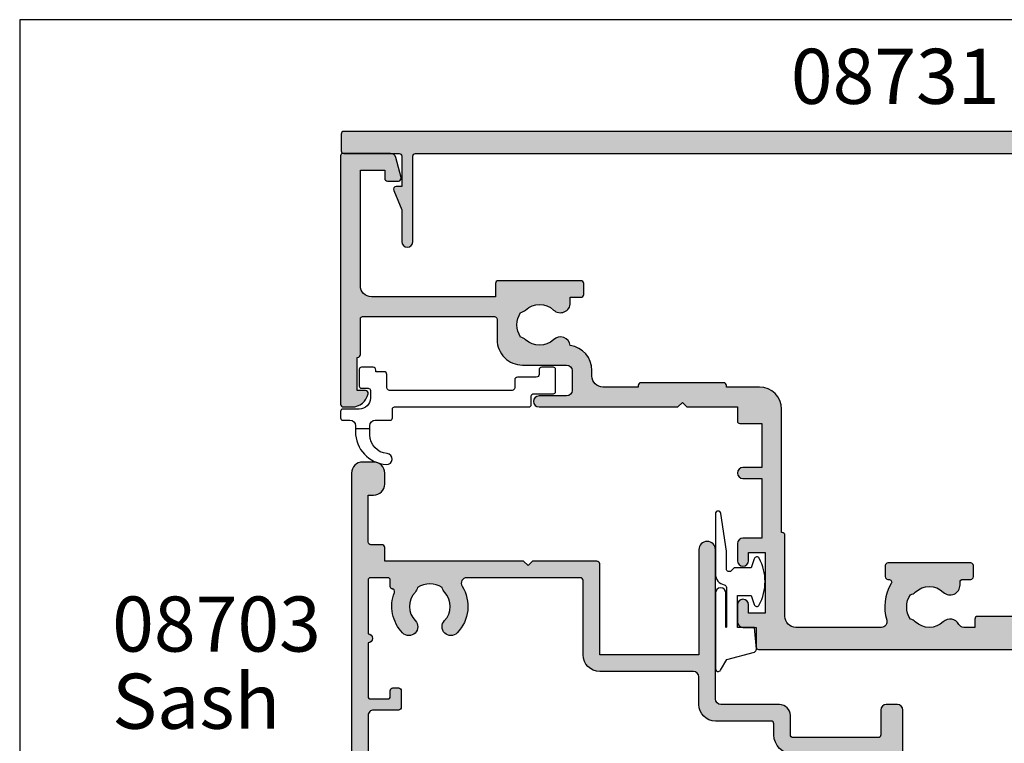
# Model space of a CAD drawing. Units: millimetres. Extents: x 0 to 354, y 0 to 482.
# Drawn here: x 0 to 89, y 416 to 482 of the extents above; entities that cross this region are included whole.
import ezdxf
from ezdxf.enums import TextEntityAlignment as Align

# ---------------------------------------------------------------- set-up
doc = ezdxf.new("R2010")
doc.units = ezdxf.units.MM
doc.header["$LTSCALE"] = 0.25
doc.layers.get('0').update_dxf_attribs({"plot": 0})
for name, color, linetype in [('08700$0$APL Hatch', 253, 'Continuous'), ('08700$0$APL Joinery', 2, 'Continuous'), ('08703$0$APL Hatch', 253, 'Continuous'), ('08703$0$APL Joinery', 2, 'Continuous'), ('08731$0$APL Hatch', 253, 'Continuous'), ('08731$0$APL Joinery', 2, 'Continuous'), ('APL Joinery', 2, 'Continuous'), ('APL Notes', 7, 'Continuous')]:
    doc.layers.add(name, color=color, linetype=linetype)
doc.styles.add('Arial-Bold', font='arialbd_1.ttf')
doc.styles.add('Arial-Regular', font='arial_1.ttf')

# ---------------------------------------------------------------- blocks, each defined once
blk = doc.blocks.new('a4 specifiers manual')
for p, q in [((353.9999991921495, 482.0000001108869), (-8.078504834e-07, 482.0000001108869)), ((-8.078504834e-07, 482.0000001108869), (-8.078504834e-07, 1.108869583e-07))]:
    blk.add_line(p, q)
blk = doc.blocks.new('08700')
at = {"layer": '08700$0$APL Hatch'}
h = blk.add_hatch(color=256, dxfattribs=at)
edge = h.paths.add_edge_path()
edge.add_arc((95.88745860881762, 17.35000000000023), 0.8999999999997703, 100.7387642399479, 133.3417582272252, ccw=False)
edge.add_arc((93.99999999999999, 19.35000000000004), 2.050000000000026, 327.0249334069668, 392.9750665930326)
edge.add_arc((95.88745860881777, 21.35000000000026), 0.9000000000002257, 226.6582417727798, 259.2612357600502, ccw=False)
edge.add_arc((93.99999999999999, 19.34999999999991), 1.850000000000092, 46.65824177278188, 133.3417582272217)
edge.add_arc((92.11254139118189, 21.35000000000025), 0.9000000000004327, 207.6640044961809, 313.34175822722773, ccw=False)
edge.add_arc((90.87258171441758, 20.69999999999973), 0.500000000000315, 27.66400449622748, 89.99999999998533)
edge.add_line((90.87258171441773, 21.20000000000004), (81, 21.20000000000004))
edge.add_line((81, 21.20000000000004), (81, 20.95000000000005))
edge.add_arc((80.75000000000001, 20.95000000000005), 0.25, -90, 0, ccw=False)
edge.add_line((80.75000000000001, 20.70000000000005), (76.25, 20.70000000000005))
edge.add_arc((76.25, 20.95000000000005), 0.25, 180, 270, ccw=False)
edge.add_line((76, 20.95000000000005), (76, 21.20000000000004))
edge.add_line((76, 21.20000000000004), (69.34999999999945, 21.20000000000004))
edge.add_arc((69.34999999999945, 20.20000000000004), 1, 90, 180)
edge.add_line((68.34999999999945, 20.20000000000004), (68.34999999999945, 0.25))
edge.add_arc((68.09999999999945, 0.25), 0.25, -90, 0, ccw=False)
edge.add_line((68.09999999999945, 0), (67.09999999999945, 0))
edge.add_arc((67.09999999999945, 0.25), 0.25, 180, 270, ccw=False)
edge.add_line((66.84999999999945, 0.25), (66.84999999999945, 41.20000000000003))
edge.add_line((66.84999999999945, 41.20000000000003), (66.14999999999964, 41.20000000000004))
edge.add_arc((66.14999999999964, 41.45000000000004), 0.25, 180, 270, ccw=False)
edge.add_line((65.89999999999964, 41.45000000000004), (65.89999999999964, 42))
edge.add_line((65.89999999999964, 42), (57.77593640974192, 42))
edge.add_arc((57.77593640974192, 42.25), 0.25, 180, 270, ccw=False)
edge.add_line((57.52593640974192, 42.25), (57.52593640974192, 43))
edge.add_line((57.52593640974192, 43), (56.52741828558146, 43.00000000000011))
edge.add_arc((56.5274182855814, 42.49999999999963), 0.5000000000004832, 89.99999999999265, 152.335995503751)
edge.add_arc((55.28745860881733, 43.15000000000018), 0.9000000000000703, 226.6582417727759, 332.33599550382314, ccw=False)
edge.add_arc((53.3999999999996, 41.14999999999999), 1.850000000000096, 46.65824177278142, 133.3417582272214)
edge.add_arc((51.5125413911819, 43.15000000000003), 0.8999999999999522, 280.7387642399526, 313.341758227223, ccw=False)
edge.add_arc((53.39999999999958, 41.14999999999999), 2.050000000000003, 147.0249334069637, 212.9750665930296)
edge.add_arc((51.51254139118186, 39.14999999999981), 0.9000000000002534, 46.65824177278091, 79.2612357600579, ccw=False)
edge.add_arc((53.39999999999966, 41.15000000000018), 1.850000000000092, 226.6582417727815, 313.3417582272215)
edge.add_arc((55.28745860881719, 39.15000000000016), 0.8999999999998198, -4.490630090003833e-12, 133.3417582272154, ccw=False)
edge.add_line((56.18745860881699, 39.15000000000009), (56.18745860881699, 38.90000000000009))
edge.add_arc((56.437458608817, 38.90000000000009), 0.25, 180, 270)
edge.add_line((56.437458608817, 38.65000000000009), (57.14999999999964, 38.65000000000009))
edge.add_arc((57.14999999999964, 38.40000000000009), 0.25, 0, 90, ccw=False)
edge.add_line((57.39999999999963, 38.40000000000009), (57.39999999999963, 37.40000000000009))
edge.add_arc((57.14999999999964, 37.40000000000009), 0.25, -90, 0, ccw=False)
edge.add_line((57.14999999999964, 37.15000000000009), (49.64999999999964, 37.15000000000009))
edge.add_arc((49.64999999999964, 37.40000000000009), 0.25, 180, 270, ccw=False)
edge.add_line((49.39999999999963, 37.40000000000009), (49.39999999999963, 38.40000000000009))
edge.add_arc((49.64999999999964, 38.40000000000009), 0.25, 90, 180, ccw=False)
edge.add_line((49.64999999999964, 38.65000000000009), (49.73564466788457, 38.65000000000009))
edge.add_arc((49.73564466788483, 38.89999999999995), 0.2499999999998579, 269.9999999999397, 391.550899554035)
edge.add_arc((53.39999999999967, 41.14999999999988), 4.049999999999924, 162.7402973585282, 211.5508995539689, ccw=False)
edge.add_arc((49.0548878035197, 42.5), 0.4999999999999976, 342.7402973585205, 450)
edge.add_line((49.0548878035197, 43), (41.30000015912104, 42.99999978242988))
edge.add_arc((41.30000018717691, 41.99999978242987), 1, 90.00000160748307, 179.999998540893)
edge.add_line((40.30000018717691, 41.9999998078961), (40.30000000000018, 34.64999999999986))
edge.add_arc((40.05000000000018, 34.64999999999986), 0.25, -90, 0, ccw=False)
edge.add_line((40.05000000000018, 34.39999999999986), (40, 34.39999999999987))
edge.add_line((40, 34.39999999999987), (40, 23.1999997824297))
edge.add_arc((38, 23.1999997824297), 2, -90, 0, ccw=False)
edge.add_line((38, 21.1999997824297), (35, 21.19999999999982))
edge.add_line((35, 21.19999999999982), (35, 21.04999999999973))
edge.add_arc((34.75, 21.04999999999973), 0.25, -90, 0, ccw=False)
edge.add_line((34.75, 20.79999999999973), (27.25, 20.79999999999973))
edge.add_arc((27.25, 21.04999999999973), 0.25, 180, 270, ccw=False)
edge.add_line((27, 21.04999999999973), (27, 21.19999999999982))
edge.add_line((27, 21.19999999999982), (23.80000000000018, 21.20000000000004))
edge.add_arc((23.80000000000018, 20.20000000000004), 1, 90, 180)
edge.add_line((22.80000000000018, 20.20000000000004), (22.8, 19.69999999999982))
edge.add_arc((20.4999999999998, 19.70000000000011), 2.300000000000199, 278.2123246814559, 359.9999999999927, ccw=False)
edge.add_arc((19.93745860881787, 17.54999999999991), 0.9000000000000492, 226.6582417727756, 351.9254887885667, ccw=False)
edge.add_arc((18.05000000000014, 15.54999999999974), 1.850000000000099, 46.6582417727815, 133.3417582272214)
edge.add_arc((16.16254139118245, 17.54999999999978), 0.899999999999942, 280.7387642399526, 313.34175822722295, ccw=False)
edge.add_arc((18.05000000000012, 15.54999999999974), 2.050000000000002, 147.0249334069636, 212.9750665930298)
edge.add_arc((16.16254139118242, 13.54999999999958), 0.9000000000002382, 46.65824177278108, 79.26123576005813, ccw=False)
edge.add_arc((18.05000000000021, 15.54999999999995), 1.850000000000095, 226.6582417727817, 313.3417582272216)
edge.add_arc((19.93745860881773, 13.54999999999992), 0.8999999999998113, -5.002220859751105e-12, 133.3417582272153, ccw=False)
edge.add_line((20.83745860881754, 13.54999999999984), (20.83745860881754, 13.04999999999984))
edge.add_line((20.83745860881754, 13.04999999999984), (21.80000000000018, 13.04999999999984))
edge.add_arc((21.80000000000018, 12.79999999999984), 0.25, 0, 90, ccw=False)
edge.add_line((22.05000000000018, 12.79999999999984), (22.05000000000018, 11.79999999999984))
edge.add_arc((21.80000000000018, 11.79999999999984), 0.25, -90, 0, ccw=False)
edge.add_line((21.80000000000018, 11.54999999999984), (14.30000000000018, 11.54999999999984))
edge.add_arc((14.30000000000018, 11.79999999999984), 0.25, 180, 270, ccw=False)
edge.add_line((14.05000000000018, 11.79999999999984), (14.05000000000018, 13))
edge.add_line((14.05000000000018, 13), (2.800000000000181, 13))
edge.add_arc((2.800000000000181, 12), 1, 90, 180)
edge.add_line((1.800000000000181, 12), (1.800000000000181, 1.5))
edge.add_line((1.800000000000181, 1.5), (4, 1.5))
edge.add_line((4, 1.5), (4, 2.25))
edge.add_arc((4.25, 2.25), 0.25, 90, 180, ccw=False)
edge.add_line((4.25, 2.5), (5.25, 2.5))
edge.add_arc((5.249999999999784, 2.250000000000182), 0.249999999999817, -15.000000000049113, 89.9999999999506, ccw=False)
edge.add_line((5.491481456571818, 2.185295238724393), (5.005232781287288, 0.3705904774487294))
edge.add_arc((4.522269868142757, 0.4999999999999997), 0.4999999999999997, 270, 344.99999999999886, ccw=False)
edge.add_line((4.522269868142757, 0), (0.1999999999998181, 4.55e-14))
edge.add_arc((0.199999999999909, 0.1999999999999545), 0.199999999999909, 179.999999999974, 269.99999999997397, ccw=False)
edge.add_line((0, 0.2000000000000455), (0, 22.75))
edge.add_arc((0.25, 22.75), 0.25, 90, 180, ccw=False)
edge.add_line((0.25, 23), (1.025255128608477, 23))
edge.add_arc((1.025255128608433, 21.50000000000003), 1.499999999999971, 11.536959032814707, 89.9999999999983, ccw=False)
edge.add_arc((2.25, 21.75), 0.2499999999999997, -90, 11.536959032816526, ccw=False)
edge.add_line((2.25, 21.5), (1.5, 21.5))
edge.add_line((1.5, 21.5), (1.5, 18.5))
edge.add_line((1.5, 18.5), (1.550000000000168, 18.5))
edge.add_arc((1.550000000000168, 18.25), 0.25, -3.183231456205249e-12, 89.99999999999989, ccw=False)
edge.add_line((1.800000000000168, 18.24999999999998), (1.8, 15.00000000000003))
edge.add_arc((2.000000000000022, 14.99999999999998), 0.2000000000000226, 179.9999999999852, 269.9999999999935)
edge.add_line((2, 14.79999999999995), (13.95000000000073, 14.79999999999995))
edge.add_arc((13.95000000000073, 15.04999999999995), 0.25, 270, 360)
edge.add_line((14.20000000000072, 15.04999999999995), (14.2, 16.89999999999986))
edge.add_arc((16.49999999999998, 16.89999999999984), 2.299999999999979, 89.99999999999949, 179.9999999999995, ccw=False)
edge.add_line((16.5, 19.19999999999982), (20.5, 19.19999999999982))
edge.add_arc((20.5, 19.69999999999982), 0.5, 270, 360)
edge.add_line((21, 19.69999999999982), (21, 21.49999999999977))
edge.add_arc((20.5, 21.49999999999977), 0.5, 0, 90)
edge.add_line((20.5, 21.99999999999977), (18, 21.99999999999977))
edge.add_arc((18, 22.49999999999989), 0.5000000000001137, 90, 270, ccw=False)
edge.add_line((18, 23), (30.60000000000036, 23))
edge.add_line((30.60000000000036, 23), (31, 22.59999999999991))
edge.add_line((31, 22.59999999999991), (31.39999999999964, 23))
edge.add_line((31.39999999999964, 23), (36, 23))
edge.add_line((36, 23), (35.99999999999982, 24.29999999999993))
edge.add_arc((36.19999999999984, 24.29999999999998), 0.2000000000000242, 90.00000000000608, 180.0000000000143, ccw=False)
edge.add_line((36.19999999999982, 24.5), (38.19999999999982, 24.5))
edge.add_line((38.19999999999982, 24.5), (38.19999999999982, 28.5))
edge.add_line((38.19999999999982, 28.5), (36.49999999999909, 28.5))
edge.add_arc((36.49999999999909, 29), 0.5, 90, 270, ccw=False)
edge.add_line((36.49999999999909, 29.5), (38.19999999999982, 29.5))
edge.add_line((38.19999999999982, 29.5), (38.19999999999982, 34.89999999999986))
edge.add_line((38.19999999999982, 34.89999999999986), (36.5, 34.89999999999986))
edge.add_arc((36.5, 35.39999999999987), 0.5, 180, 270, ccw=False)
edge.add_line((36, 35.39999999999987), (36, 36.94999999999982))
edge.add_arc((36.5, 36.94999999999982), 0.5, 0, 180, ccw=False)
edge.add_line((37, 36.94999999999982), (37, 36.19999999999982))
edge.add_line((37, 36.19999999999982), (38.5, 36.19999999999982))
edge.add_line((38.5, 36.19999999999982), (38.5, 41.69999999999982))
edge.add_line((38.5, 41.69999999999982), (37, 41.69999999999982))
edge.add_line((37, 41.69999999999982), (37, 40.94999999999981))
edge.add_arc((36.5, 40.94999999999981), 0.5, -180, 0, ccw=False)
edge.add_line((36, 40.94999999999981), (36, 42.5))
edge.add_arc((36.5, 42.5), 0.5, 90, 180, ccw=False)
edge.add_line((36.5, 43), (37.69999999999982, 43))
edge.add_line((37.69999999999982, 43), (37.69999999999964, 44.79999999999992))
edge.add_arc((37.89999999999966, 44.79999999999997), 0.2000000000000242, 90.00000000000608, 180.0000000000143, ccw=False)
edge.add_line((37.89999999999964, 45), (67.44999999999982, 45))
edge.add_arc((67.44999999999982, 44.75), 0.25, 0, 90, ccw=False)
edge.add_line((67.6999999999998, 44.75), (67.6999999999998, 43))
edge.add_line((67.6999999999998, 43), (68.40000018717637, 43))
edge.add_arc((68.40000018717637, 42.75), 0.25, 0, 90, ccw=False)
edge.add_line((68.65000018717637, 42.75), (68.65000018717637, 42.61602518621444))
edge.add_line((68.65000018717637, 42.61602518621444), (69.36650653812242, 41.37499978242986))
edge.add_arc((69.15000018717629, 41.24999978242988), 0.2500000000000098, -89.99999999999682, 29.999999999993122, ccw=False)
edge.add_line((69.1500001871763, 40.99999978242987), (68.65000018717637, 40.99999978242988))
edge.add_line((68.65000018717637, 40.99999978242988), (68.65000018717637, 31.61602518621436))
edge.add_line((68.65000018717637, 31.61602518621436), (69.36650641250823, 30.37499999999999))
edge.add_arc((69.15000006156212, 30.24999999999999), 0.2499999999999924, -90.00000000000318, 29.99999999999909, ccw=False)
edge.add_line((69.15000006156211, 30), (68.64999999999964, 30))
edge.add_line((68.64999999999964, 30), (68.64999999999964, 24))
edge.add_arc((69.64999999999964, 24), 1, 180, 270)
edge.add_line((69.64999999999964, 23), (77.5, 23))
edge.add_line((77.5, 23), (78, 22.5))
edge.add_line((78, 22.5), (78.5, 23))
edge.add_line((78.5, 23), (93.49999999999999, 23))
edge.add_line((93.49999999999999, 23), (94, 22.5))
edge.add_line((94, 22.5), (94.50000000000001, 23))
edge.add_line((94.50000000000001, 23), (103, 23))
edge.add_arc((103, 24), 1, 270, 360)
edge.add_line((104, 24), (104, 30))
edge.add_line((104, 30), (100.25, 30))
edge.add_arc((100.25, 30.25), 0.25, 180, 270, ccw=False)
edge.add_line((100, 30.25), (100, 31.75))
edge.add_arc((100.25, 31.75), 0.25, 90, 180, ccw=False)
edge.add_line((100.25, 32), (100.75, 32))
edge.add_arc((100.75, 31.75), 0.25, 0, 90, ccw=False)
edge.add_line((101, 31.75), (101, 31))
edge.add_line((101, 31), (103, 31))
edge.add_line((103, 31), (103, 31.75))
edge.add_arc((103.25, 31.75), 0.25, 90, 180, ccw=False)
edge.add_line((103.25, 32), (104, 32))
edge.add_line((104, 32), (104, 36.10000000000002))
edge.add_line((104, 36.10000000000002), (103, 36.1))
edge.add_arc((103, 36.50000000000004), 0.4000000000000413, 90, 270, ccw=False)
edge.add_line((103, 36.90000000000008), (104, 36.90000000000009))
edge.add_line((104, 36.90000000000009), (104, 41))
edge.add_line((104, 41), (103.25, 41))
edge.add_arc((103.25, 41.25), 0.25, 180, 270, ccw=False)
edge.add_line((103, 41.25), (103, 42))
edge.add_line((103, 42), (101, 42))
edge.add_line((101, 42), (101, 41.25))
edge.add_arc((100.75, 41.25), 0.25, -90, 0, ccw=False)
edge.add_line((100.75, 41), (100.25, 41))
edge.add_arc((100.25, 41.25), 0.25, 180, 270, ccw=False)
edge.add_line((100, 41.25), (100, 42.75))
edge.add_arc((100.25, 42.75), 0.25, 90, 180, ccw=False)
edge.add_line((100.25, 43), (101.6999999999998, 43))
edge.add_line((101.6999999999998, 43), (101.6999999999998, 44.75))
edge.add_arc((101.9499999999998, 44.75), 0.25, 90, 180, ccw=False)
edge.add_line((101.9499999999998, 45), (105, 45))
edge.add_arc((105, 44), 1, 0, 90, ccw=False)
edge.add_line((106, 44), (106.0000000000002, 0.1999999999998181))
edge.add_arc((105.8000000000002, 0.1999999999999104), 0.1999999999999176, 269.99999999997556, 359.9999999999735, ccw=False)
edge.add_line((105.8000000000002, -7.2e-15), (101.4777301318572, 0))
edge.add_arc((101.4777301318573, 0.5000000000000381), 0.5000000000000381, 194.9999999999978, 269.99999999999676, ccw=False)
edge.add_line((100.9947672187127, 0.3705904774487862), (100.5085185434277, 2.185295238724371))
edge.add_arc((100.75, 2.249999999999997), 0.2500000000000052, 90, 194.9999999999987, ccw=False)
edge.add_line((100.75, 2.500000000000003), (101.75, 2.5))
edge.add_arc((101.75, 2.25), 0.25, 0, 90, ccw=False)
edge.add_line((102, 2.25), (102, 1.5))
edge.add_line((102, 1.5), (104, 1.5))
edge.add_line((104, 1.5), (104, 20.70000000000005))
edge.add_arc((103.5, 20.70000000000005), 0.5, 0, 90)
edge.add_line((103.5, 21.20000000000004), (98.34511219647993, 21.20000000000004))
edge.add_arc((98.34511219648004, 20.70000000000007), 0.4999999999999787, 90.00000000001303, 197.2597026414913)
edge.add_arc((93.99999999999987, 19.3500000000005), 4.049999999999977, -31.55089955397858, 17.259702641462127, ccw=False)
edge.add_arc((97.66435533211481, 17.10000000000014), 0.2500000000001103, 148.4491004460525, 270.0000000001629)
edge.add_line((97.66435533211552, 16.85000000000003), (97.75, 16.85000000000002))
edge.add_arc((97.75, 16.60000000000002), 0.25, 0, 90, ccw=False)
edge.add_line((98, 16.60000000000002), (98, 15.60000000000002))
edge.add_arc((97.75, 15.60000000000002), 0.25, -90, 0, ccw=False)
edge.add_line((97.75, 15.35000000000002), (90.25, 15.35000000000002))
edge.add_arc((90.25, 15.60000000000002), 0.25, 180, 270, ccw=False)
edge.add_line((90, 15.60000000000002), (90, 16.60000000000002))
edge.add_arc((90.25, 16.60000000000002), 0.25, 90, 180, ccw=False)
edge.add_line((90.25, 16.85000000000002), (90.96254139118263, 16.85000000000002))
edge.add_arc((90.96254139118263, 17.10000000000002), 0.25, 270, 360)
edge.add_line((91.21254139118263, 17.10000000000002), (91.21254139118228, 17.35000000000002))
edge.add_arc((92.1125413911823, 17.34999999999996), 0.9000000000000341, 46.658241772775796, 179.999999999996, ccw=False)
edge.add_arc((94.00000000000001, 19.35000000000013), 1.850000000000094, 226.6582417727819, 313.3417582272217)
at = {"layer": '08700$0$APL Joinery', "linetype": 'Continuous'}
blk.add_lwpolyline([(65.89999999999964, 42), (57.77593640974192, 42, -0.4142135623730951), (57.52593640974192, 42.25), (57.52593640974192, 43), (56.52741828558146, 43.00000000000011, 0.2789039971400466), (56.08457554387988, 42.73214285714317, -0.4968272475439317), (54.66974488229511, 42.49545454545469, 0.3973597071194888), (52.13025511770402, 42.49545454545462, -0.1432248589116676), (51.68023962680216, 42.26576173925254, 0.2959768337492666), (51.68023962680202, 40.03423826074764, -0.1432248589116971), (52.13025511770416, 39.80454545454549, 0.3973597071194886), (54.66974488229524, 39.80454545454556, -0.6577630104416947), (56.18745860881699, 39.15000000000009), (56.18745860881699, 38.90000000000009, 0.4142135623730951), (56.437458608817, 38.65000000000009), (57.14999999999964, 38.65000000000009, -0.4142135623730951), (57.39999999999963, 38.40000000000009), (57.39999999999963, 37.40000000000009, -0.4142135623730951), (57.14999999999964, 37.15000000000009), (49.64999999999964, 37.15000000000009, -0.4142135623730951), (49.39999999999963, 37.40000000000009), (49.39999999999963, 38.40000000000009, -0.4142135623730951), (49.64999999999964, 38.65000000000009), (49.73564466788457, 38.65000000000009, 0.5864085658433594), (49.94868858254243, 39.03081395348849, -0.2162560767305986), (49.53237266027573, 42.35164835164828, 0.5054633634252786), (49.0548878035197, 43), (41.30000015912104, 42.99999978242988, 0.414213546696837), (40.30000018717691, 41.9999998078961), (40.30000000000018, 34.64999999999986, -0.4142135623730951), (40.05000000000018, 34.39999999999986), (40, 34.39999999999987), (40, 23.1999997824297, -0.4142135623730951), (38, 21.1999997824297), (35, 21.19999999999982), (35, 21.04999999999973, -0.4142135623730951), (34.75, 20.79999999999973), (27.25, 20.79999999999973, -0.4142135623730951), (27, 21.04999999999973), (27, 21.19999999999982), (23.80000000000018, 21.20000000000004, 0.4142135623730951), (22.80000000000018, 20.20000000000004), (22.8, 19.69999999999982, -0.372829096638037), (20.82853622619905, 17.42358528644819, -0.6084114927575714), (19.31974488229566, 16.89545454545444, 0.3973597071194885), (16.78025511770457, 16.89545454545438, -0.1432248589116676), (16.3302396268027, 16.66576173925229, 0.2959768337492679), (16.33023962680257, 14.43423826074739, -0.1432248589116974), (16.7802551177047, 14.20454545454524, 0.3973597071194885), (19.31974488229579, 14.20454545454531, -0.6577630104416969), (20.83745860881754, 13.54999999999984), (20.83745860881754, 13.04999999999984), (21.80000000000018, 13.04999999999984, -0.4142135623730951), (22.05000000000018, 12.79999999999984), (22.05000000000018, 11.79999999999984, -0.4142135623730951), (21.80000000000018, 11.54999999999984), (14.30000000000018, 11.54999999999984, -0.4142135623730951), (14.05000000000018, 11.79999999999984), (14.05000000000018, 13), (2.800000000000181, 13, 0.4142135623730951), (1.800000000000181, 12), (1.800000000000181, 1.5), (4, 1.5), (4, 2.25, -0.4142135623730951), (4.25, 2.5), (5.25, 2.5, -0.4931454260313024), (5.491481456571818, 2.185295238724393), (5.005232781287288, 0.3705904774487295, -0.3394542588633702), (4.522269868142757, 0), (0.1999999999998181, 4.55e-14, -0.4142135623730951), (0, 0.2000000000000455), (0, 22.75, -0.4142135623730951), (0.25, 23), (1.025255128608477, 23, -0.3563939586925959), (2.494948974278317, 21.80000000000001, -0.4744978678080856), (2.25, 21.5), (1.5, 21.5), (1.5, 18.5), (1.550000000000168, 18.5, -0.4142135623731115), (1.800000000000168, 18.24999999999998), (1.8, 15.00000000000003, 0.4142135623731372), (2, 14.79999999999995), (13.95000000000073, 14.79999999999995, 0.4142135623730951), (14.20000000000072, 15.04999999999995), (14.2, 16.89999999999986, -0.4142135623730951), (16.5, 19.19999999999982), (20.5, 19.19999999999982, 0.4142135623730951), (21, 19.69999999999982), (21, 21.49999999999977, 0.4142135623730951), (20.5, 21.99999999999977), (18, 21.99999999999977, -0.9999999999999998), (18, 23), (30.60000000000036, 23), (31, 22.59999999999991), (31.39999999999964, 23), (36, 23), (35.99999999999982, 24.29999999999993, -0.4142135623731368), (36.19999999999982, 24.5), (38.19999999999982, 24.5), (38.19999999999982, 28.5), (36.49999999999909, 28.5, -0.9999999999999998), (36.49999999999909, 29.5), (38.19999999999982, 29.5), (38.19999999999982, 34.89999999999986), (36.5, 34.89999999999986, -0.4142135623730951), (36, 35.39999999999987), (36, 36.94999999999982, -0.9999999999999998), (37, 36.94999999999982), (37, 36.19999999999982), (38.5, 36.19999999999982), (38.5, 41.69999999999982), (37, 41.69999999999982), (37, 40.94999999999981, -0.9999999999999998), (36, 40.94999999999981), (36, 42.5, -0.4142135623730951), (36.5, 43), (37.69999999999982, 43), (37.69999999999964, 44.79999999999992, -0.4142135623731368), (37.89999999999964, 45), (67.44999999999982, 45, -0.4142135623730951)], format="xyb", dxfattribs=at)
blk = doc.blocks.new('08731')
at = {"layer": '08731$0$APL Hatch'}
h = blk.add_hatch(color=256, dxfattribs=at)
edge = h.paths.add_edge_path()
edge.add_line((99.24999999999956, 0), (6.75, 0))
edge.add_arc((6.75, 0.25), 0.25, 180, 270, ccw=False)
edge.add_line((6.5, 0.25), (6.5, 7.995547844686203))
edge.add_arc((6, 7.995547844686202), 0.5, 2.036e-13, 180.0000000000002)
edge.add_line((5.5, 7.9955478446862), (5.5, 5.121468480641341))
edge.add_line((5.5, 5.121468480641341), (4.7688194655878, 3.345160708848928))
edge.add_arc((5.000000000000567, 3.250000000000004), 0.2500000000000047, 157.6264929578209, 270.0000000000002)
edge.add_line((5.000000000000568, 3), (5.5, 3))
edge.add_line((5.5, 3), (5.5, 0.25))
edge.add_arc((5.25, 0.25), 0.25, -90, 0, ccw=False)
edge.add_line((5.25, 0), (0.25, 0))
edge.add_arc((0.25, -0.25), 0.25, 90, 180)
edge.add_line((0, -0.25), (0, -1.75))
edge.add_arc((0.25, -1.75), 0.25, 180, 270)
edge.add_line((0.25, -2), (105.7500000000004, -2))
edge.add_arc((105.7500000000004, -1.75), 0.25, 270, 360)
edge.add_line((106.0000000000004, -1.75), (105.9999999999995, -0.25))
edge.add_arc((105.7499999999995, -0.25), 0.25, 0, 90)
edge.add_line((105.7499999999995, 0), (100.7499999999995, 0))
edge.add_arc((100.7499999999995, 0.25), 0.25, 180, 270, ccw=False)
edge.add_line((100.4999999999995, 0.25), (100.4999999999995, 3))
edge.add_line((100.4999999999995, 3), (100.999999999999, 3))
edge.add_arc((100.999999999999, 3.250000000000007), 0.2500000000000071, 270, 382.3735070421779)
edge.add_line((101.2311805344117, 3.345160708848927), (100.4999999999995, 5.12146848064132))
edge.add_line((100.4999999999995, 5.12146848064132), (100.4999999999995, 7.9955478446862))
edge.add_arc((99.99999999999955, 7.995547844686202), 0.5, 359.9999999999998, 539.9999999999997)
edge.add_line((99.49999999999955, 7.995547844686203), (99.49999999999956, 0.25))
edge.add_arc((99.24999999999956, 0.25), 0.25, -90, 1.1368683772161603e-13, ccw=False)
at = {"layer": '08731$0$APL Joinery'}
blk.add_lwpolyline([(0.25, -2), (105.7500000000004, -2, 0.4142135623730951), (106.0000000000004, -1.75), (105.9999999999995, -0.25, 0.4142135623730951), (105.7499999999995, 0), (100.7499999999995, 0, -0.4142135623730951), (100.4999999999995, 0.25), (100.4999999999995, 3), (100.999999999999, 3, 0.5338017280246231), (101.2311805344117, 3.345160708848927), (100.4999999999995, 5.12146848064132), (100.4999999999995, 7.9955478446862, 0.9999999999999998), (99.49999999999955, 7.995547844686203), (99.49999999999956, 0.2500000000000004, -0.4142135623730956), (99.24999999999956, 0), (6.75, 0, -0.4142135623730951)], format="xyb", dxfattribs=at)
blk = doc.blocks.new('08703')
at = {"layer": '08703$0$APL Hatch'}
h = blk.add_hatch(color=256, dxfattribs=at)
edge = h.paths.add_edge_path(flags=16)
edge.add_arc((38.25026352335364, 19.96273145822427), 0.7999999999991328, 0.8057962770859464, 180.8057962770857)
edge.add_arc((40.90000145536871, 19.99999929471431), 3.449999999998407, 180.8057962770237, 210.4196217153333)
edge.add_arc((37.4937571893183, 17.99999929471684), 0.5000000000004725, -89.99999999995111, 30.419621715357607, ccw=False)
edge.add_line((37.49375718931873, 17.49999929471637), (37.050001455369, 17.49999929471637))
edge.add_arc((37.050001455369, 15.74999929471637), 1.75, 90, 180)
edge.add_line((35.300001455369, 15.74999929471637), (35.300001455369, 14.74999929471637))
edge.add_arc((35.050001455369, 14.74999929471637), 0.25, -90, 0, ccw=False)
edge.add_line((35.050001455369, 14.49999929471637), (30.00000145536933, 14.49999929471571))
edge.add_arc((30.00000145536933, 12.9999992947157), 1.5, 90, 180)
edge.add_line((28.50000145536933, 12.9999992947157), (28.50000145536933, 10.4999992947157))
edge.add_arc((28.00000145536933, 10.4999992947157), 0.5, -90, 0, ccw=False)
edge.add_line((28.00000145536933, 9.999999294715707), (19.50000145536933, 9.999999294715707))
edge.add_arc((19.50000145536933, 8.499999294715707), 1.5, 90, 180)
edge.add_line((18.00000145536933, 8.499999294715707), (18.00000145536933, 1.749999294715706))
edge.add_arc((17.75000145536933, 1.749999294715706), 0.25, -90, 0, ccw=False)
edge.add_line((17.75000145536933, 1.499999294715706), (7.445520847033094, 1.499999294715706))
edge.add_arc((7.445520847033674, 1.999999294715692), 0.4999999999999858, 147.883293095478, 269.99999999993355, ccw=False)
edge.add_arc((4.100001455369536, 4.099999294715432), 3.449999999999975, 327.8832930955486, 404.1942037229318)
edge.add_arc((6.000001455369561, 5.947294614906733), 0.7999999999998283, 44.19420372293454, 224.1942037229345)
edge.add_arc((4.100001455369417, 4.099999294715474), 1.850000000000375, -43.34175822722102, 44.19420372292609, ccw=False)
edge.add_arc((6.100001455369735, 2.212540685897571), 0.9000000000000042, 136.6582417727788, 169.2612357600298)
edge.add_arc((4.100001455369539, 4.09999929471543), 2.049999999999998, 237.0249334069515, 302.9750665930413, ccw=False)
edge.add_arc((2.100001455369165, 2.212540685897502), 0.9000000000000028, 10.73876423998378, 43.34175822722317)
edge.add_arc((4.100001455369416, 4.099999294715473), 1.850000000000375, 135.8057962770721, 223.3417582272231, ccw=False)
edge.add_arc((2.200001455369365, 5.947294614906793), 0.7999999999998023, 315.805796277062, 495.8057962770619)
edge.add_arc((4.100001455369632, 4.09999929471628), 3.449999999999572, 135.8057962770795, 201.3992664953631)
edge.add_arc((0.6550776536005287, 2.749999294715706), 0.25, -90, 21.399266495358688, ccw=False)
edge.add_line((0.6550776536005288, 2.499999294715706), (0.7000014553705114, 2.499999294715704))
edge.add_arc((0.7000014553703751, 2.299999294715567), 0.2000000000001365, 89.99999999996095, 179.9999999999609)
edge.add_line((0.5000014553702385, 2.299999294715703), (0.5000014553699657, 1.699999294715709))
edge.add_arc((0.3000014553699641, 1.699999294715708), 0.2000000000000015, -89.99999999999949, 3.979039320256561e-13, ccw=False)
edge.add_line((0.3000014553699657, 1.499999294715706), (-1.299998544629488, 1.499999294715709))
edge.add_arc((-1.299998544629625, 1.699999294715845), 0.2000000000001363, 180.0000000000391, 270.0000000000391, ccw=False)
edge.add_line((-1.499998544629761, 1.699999294715709), (-1.499998544629761, 6.599999294715706))
edge.add_arc((-1.499998544629761, 6.999999294715709), 0.4000000000000031, 270, 450)
edge.add_line((-1.499998544629761, 7.399999294715712), (-1.499998544629488, 12.2999992947157))
edge.add_arc((-1.299998544629487, 12.2999992947157), 0.2000000000000008, 90.00000000000023, 180.0000000000005, ccw=False)
edge.add_line((-1.299998544629488, 12.4999992947157), (0.3000014553699657, 12.4999992947157))
edge.add_arc((0.3000014553701025, 12.29999929471557), 0.2000000000001361, 3.922195901395753e-11, 90.00000000003922, ccw=False)
edge.add_line((0.5000014553702385, 12.2999992947157), (0.5000014553702385, 11.7499992947157))
edge.add_arc((0.7500014553702385, 11.7499992947157), 0.25, 180, 270)
edge.add_line((0.7500014553702385, 11.49999929471571), (1.250001455370238, 11.49999929471571))
edge.add_arc((1.250001455370238, 11.7499992947157), 0.25, 270, 360)
edge.add_line((1.500001455370238, 11.7499992947157), (1.500001455370238, 13.24999929471571))
edge.add_arc((1.250001455370238, 13.24999929471571), 0.25, 0, 90)
edge.add_line((1.250001455370238, 13.4999992947157), (-0.9999985446297615, 13.4999992947157))
edge.add_arc((-0.9999985446297615, 13.99999929471571), 0.5, 180, 270, ccw=False)
edge.add_line((-1.499998544629761, 13.99999929471571), (-1.499998544629761, 17.9999992947157))
edge.add_arc((-0.4999985446297615, 17.9999992947157), 1, 90, 180, ccw=False)
edge.add_line((-0.4999985446297615, 18.99999929471571), (12.45000145537005, 18.99999929471571))
edge.add_arc((12.45000145537005, 19.24999929471571), 0.25, 270, 360)
edge.add_line((12.70000145537005, 19.24999929471571), (12.70000145537006, 19.69999929471541))
edge.add_line((12.70000145537006, 19.69999929471541), (18.00000145536933, 19.69999929471541))
edge.add_arc((18.00000145536933, 21.19999929471541), 1.5, 270, 360)
edge.add_line((19.50000145536933, 21.19999929471541), (19.50000145536933, 22.49999929471571))
edge.add_arc((20.50000145536933, 22.49999929471571), 1, 90, 180, ccw=False)
edge.add_line((20.50000145536933, 23.49999929471571), (31.00000145536882, 23.49999929471637))
edge.add_arc((31.00000145536816, 24.9999992947159), 1.499999999999527, 270.0000000000251, 340.8849418731676)
edge.add_line((32.41729577853943, 24.50879994465008), (36.97243289642649, 37.65207869201329))
edge.add_arc((36.50000145536932, 37.81581180870217), 0.5000000000000071, 340.884941873141, 359.9999999999984)
edge.add_line((37.00000145536933, 37.81581180870216), (37.00000145536933, 44.4999992947157))
edge.add_arc((38.00000145536933, 44.4999992947157), 1, 90, 180, ccw=False)
edge.add_line((38.00000145536933, 45.4999992947157), (41.75000145536933, 45.4999992947157))
edge.add_arc((41.75000145536933, 45.24999929471571), 0.25, 0, 90, ccw=False)
edge.add_line((42.00000145536932, 45.24999929471571), (42.00000145536932, 44.74999929471571))
edge.add_arc((42.25000145536933, 44.74999929471571), 0.25, 180, 270)
edge.add_line((42.25000145536933, 44.4999992947157), (42.75000145536933, 44.4999992947157))
edge.add_arc((42.75000145536933, 44.74999929471571), 0.25, 270, 360)
edge.add_line((43.00000145536933, 44.74999929471571), (43.00000145536933, 45.4999992947157))
edge.add_line((43.00000145536933, 45.4999992947157), (45.00000145536932, 45.4999992947157))
edge.add_line((45.00000145536932, 45.4999992947157), (45.00000145536932, 40.3999992947157))
edge.add_arc((45.00000145536932, 39.99999929471572), 0.3999999999999844, 90, 270)
edge.add_line((45.00000145536932, 39.59999929471574), (45.00000145536932, 34.49999929471571))
edge.add_line((45.00000145536932, 34.49999929471571), (43.00000145536933, 34.49999929471571))
edge.add_line((43.00000145536933, 34.49999929471571), (43.00000145536933, 35.24999929471571))
edge.add_arc((42.75000145536933, 35.24999929471571), 0.25, 0, 90)
edge.add_line((42.75000145536933, 35.49999929471571), (42.25000145536933, 35.49999929471571))
edge.add_arc((42.25000145536933, 35.24999929471571), 0.25, 90, 180)
edge.add_line((42.00000145536932, 35.24999929471571), (42.00000145536932, 34.49999929471571))
edge.add_arc((43.00000145536933, 34.49999929471571), 1, 180, 270)
edge.add_line((43.00000145536933, 33.49999929471571), (44.00000145536933, 33.49999929471571))
edge.add_line((44.00000145536933, 33.49999929471571), (44.00000145536933, 30.05901628909065))
edge.add_arc((44.25000145536933, 30.05901628909065), 0.25, 180, 206.565051177078)
edge.add_line((44.02639465761935, 29.94721289021566), (45.00000145536932, 27.99999929471571))
edge.add_line((45.00000145536932, 27.99999929471571), (45.00000145536972, 21.62557611541974))
edge.add_arc((44.50000145536951, 21.62557611541969), 0.5000000000002132, -155.69848637847633, 6.0822458181064576e-12, ccw=False)
edge.add_arc((40.9000014553702, 19.99999929471657), 3.45000000000008, 24.30151362153108, 89.19420372294181)
edge.add_arc((40.93726929186274, 22.64973722673239), 0.8000000000000257, 89.19420372294395, 269.1942037229444)
edge.add_arc((40.90000145537054, 19.99999929471735), 1.849999999999247, 1.6582417727855159, 89.19420372295002, ccw=False)
edge.add_arc((43.64884979924862, 20.07957807558712), 0.900000000001841, 181.6582417727966, 214.2612357600731)
edge.add_arc((40.90000145537135, 19.99999929471742), 2.049999999999117, 282.02493340693695, 347.9750665930046, ccw=False)
edge.add_arc((40.82042267450345, 17.25115095084045), 0.8999999999990713, 55.73876424010258, 88.34175822737178)
edge.add_arc((40.90000145536975, 19.99999929471784), 1.850000000001224, 180.8057962770787, 268.34175822723944, ccw=False)
edge = h.paths.add_edge_path()
edge.add_line((13.40000145537023, -7.052842843e-07), (13.00000145537024, 0.3999992947157072))
edge.add_line((13.00000145537024, 0.3999992947157072), (12.60000145537024, -7.052842932e-07))
edge.add_line((12.60000145537024, -7.052842932e-07), (1.4553702385e-06, -7.052842932e-07))
edge.add_line((1.4553702385e-06, -7.052842932e-07), (1.4553702385e-06, -1.250000705284293))
edge.add_arc((-0.2499985446297614, -1.250000705284293), 0.25, -90, 0, ccw=False)
edge.add_line((-0.2499985446297614, -1.500000705284293), (-1.249998544629761, -1.500000705284293))
edge.add_arc((-1.249998544629761, -1.750000705284293), 0.25, 90, 180)
edge.add_line((-1.499998544629761, -1.750000705284293), (-1.499998544629761, -6.000000705284293))
edge.add_line((-1.499998544629761, -6.000000705284293), (-0.9999985446297612, -6.000000705284293))
edge.add_arc((-0.9999985446297615, -7.000000705284293), 1, 0, 90, ccw=False)
edge.add_line((1.4553702385e-06, -7.000000705284293), (1.4553702385e-06, -8.000000705284293))
edge.add_arc((-0.9999985446297615, -8.000000705284293), 1, -90, 0, ccw=False)
edge.add_line((-0.9999985446297615, -9.000000705284293), (-1.999998544629761, -9.000000705284293))
edge.add_arc((-1.999998544629761, -8.000000705284293), 1, 180, 270, ccw=False)
edge.add_line((-2.999998544629761, -8.000000705284293), (-2.999998544629761, 24.74999929471571))
edge.add_arc((-2.749998544629761, 24.74999929471571), 0.25, 90, 180, ccw=False)
edge.add_line((-2.749998544629761, 24.99999929471571), (-1.974743416021283, 24.99999929471571))
edge.add_arc((-1.974743416021263, 23.49999929471581), 1.499999999999893, 11.536959032811296, 90.00000000000068, ccw=False)
edge.add_arc((-0.7499985446297616, 23.74999929471571), 0.25, -90, 11.536959032810728, ccw=False)
edge.add_line((-0.7499985446297615, 23.49999929471571), (-1.499998544629761, 23.49999929471571))
edge.add_line((-1.499998544629761, 23.49999929471571), (-1.499998544629761, 20.49999929471571))
edge.add_line((-1.499998544629761, 20.49999929471571), (4.600001455370232, 20.4999992947156))
edge.add_line((4.600001455370232, 20.4999992947156), (5.000001455370238, 20.09999929471559))
edge.add_line((5.000001455370238, 20.09999929471559), (5.400001455370231, 20.49999929471558))
edge.add_line((5.400001455370231, 20.49999929471558), (11.20000145537005, 20.49999929471548))
edge.add_line((11.20000145537005, 20.49999929471548), (11.20000145537005, 20.94999929471553))
edge.add_arc((11.45000145537005, 20.94999929471553), 0.25, 90, 180, ccw=False)
edge.add_line((11.45000145537005, 21.19999929471553), (17.50000145537024, 21.19999929471553))
edge.add_arc((17.50000145537024, 21.69999929471552), 0.5, 270, 360)
edge.add_line((18.00000145537024, 21.69999929471552), (18.00000145537024, 23.49999929471548))
edge.add_arc((17.50000145537024, 23.49999929471548), 0.5, 0, 90)
edge.add_line((17.50000145537024, 23.99999929471548), (15.00000145537024, 23.99999929471548))
edge.add_arc((15.00000145537024, 24.49999929471559), 0.5000000000001137, 90, 270, ccw=False)
edge.add_line((15.00000145537024, 24.99999929471571), (31.00000145536791, 24.9999992947166))
edge.add_line((31.00000145536791, 24.9999992947166), (34.89421516950075, 36.2362661780278))
edge.add_arc((34.42178372844359, 36.39999929471669), 0.5000000000000028, 340.88494187314, 450)
edge.add_line((34.42178372844359, 36.89999929471669), (33.50000145536933, 36.8999992947158))
edge.add_arc((33.50000145536933, 37.3999992947158), 0.5, 180, 270, ccw=False)
edge.add_line((33.00000145536933, 37.3999992947158), (33.00000145536933, 38.94999929471575))
edge.add_arc((33.50000145536933, 38.94999929471575), 0.5, 0, 180, ccw=False)
edge.add_line((34.00000145536933, 38.94999929471575), (34.00000145536933, 38.19999929471575))
edge.add_line((34.00000145536933, 38.19999929471575), (35.50000145536933, 38.19999929471575))
edge.add_line((35.50000145536933, 38.19999929471575), (35.50000145536933, 43.69999929471575))
edge.add_line((35.50000145536933, 43.69999929471575), (34.00000145536933, 43.69999929471575))
edge.add_line((34.00000145536933, 43.69999929471575), (34.00000145536933, 42.94999929471575))
edge.add_arc((33.50000145536933, 42.94999929471575), 0.5, -180, 0, ccw=False)
edge.add_line((33.00000145536933, 42.94999929471575), (33.00000145536933, 44.4999992947157))
edge.add_arc((33.50000145536933, 44.4999992947157), 0.5, 90, 180, ccw=False)
edge.add_line((33.50000145536933, 44.9999992947157), (34.70000145537006, 44.9999992947157))
edge.add_line((34.70000145537006, 44.9999992947157), (34.70000145536987, 46.79999929471573))
edge.add_arc((34.90000145536987, 46.79999929471571), 0.1999999999999957, 89.9999999999979, 179.9999999999939, ccw=False)
edge.add_line((34.90000145536988, 46.9999992947157), (46.8000014553696, 46.99999929471566))
edge.add_arc((46.80000145536941, 46.79999929471574), 0.1999999999999176, -2.4385826691286638e-11, 89.99999999994509, ccw=False)
edge.add_line((47.00000145536932, 46.79999929471565), (47.00000145536932, 13.4999992947157))
edge.add_arc((46.50000145536933, 13.4999992947157), 0.5, -90, 0, ccw=False)
edge.add_line((46.50000145536933, 12.9999992947157), (45.50000145536927, 12.99999929471637))
edge.add_arc((45.50000145536927, 13.49999929471637), 0.5, 180, 270, ccw=False)
edge.add_line((45.00000145536927, 13.49999929471637), (45.00000145536932, 15.74999929471571))
edge.add_arc((44.75000145536933, 15.74999929471571), 0.25, 0, 90)
edge.add_line((44.75000145536933, 15.99999929471571), (37.050001455369, 15.99999929471637))
edge.add_arc((37.050001455369, 15.74999929471637), 0.25, 90, 180)
edge.add_line((36.800001455369, 15.74999929471637), (36.800001455369, 13.99999929471637))
edge.add_arc((35.800001455369, 13.99999929471637), 1, -90, 0, ccw=False)
edge.add_line((35.800001455369, 12.99999929471637), (30.50000145536933, 12.9999992947157))
edge.add_arc((30.50000145536933, 12.4999992947157), 0.5, 90, 180)
edge.add_line((30.00000145536933, 12.4999992947157), (30.00000145536935, -1.050000705284247))
edge.add_arc((29.25000145536934, -1.050000705284247), 0.7500000000000107, -180, 0, ccw=False)
edge.add_line((28.50000145536933, -1.050000705284247), (28.50000145536933, 8.499999294715707))
edge.add_line((28.50000145536933, 8.499999294715707), (19.50000145536933, 8.499999294715707))
edge.add_line((19.50000145536933, 8.499999294715707), (19.50000145536933, 0.2499992947157068))
edge.add_arc((19.25000145536933, 0.2499992947157068), 0.25, -90, 0, ccw=False)
edge.add_line((19.25000145536933, -7.052842932e-07), (13.40000145537023, -7.052842843e-07))
at = {"layer": '08703$0$APL Joinery', "linetype": 'Continuous'}
for points in [[(13.40000145537023, -7.052842843e-07), (13.00000145537024, 0.3999992947157072), (12.60000145537024, -7.052842932e-07), (1.4553702385e-06, -7.052842932e-07), (1.4553702385e-06, -1.250000705284293, -0.4142135623730951), (-0.2499985446297614, -1.500000705284293), (-1.249998544629761, -1.500000705284293, 0.4142135623730951), (-1.499998544629761, -1.750000705284293), (-1.499998544629761, -6.000000705284293), (-0.9999985446297612, -6.000000705284293, -0.4142135623730951), (1.4553702385e-06, -7.000000705284293), (1.4553702385e-06, -8.000000705284293, -0.4142135623730951), (-0.9999985446297615, -9.000000705284293), (-1.999998544629761, -9.000000705284293, -0.4142135623730951), (-2.999998544629761, -8.000000705284293), (-2.999998544629761, 24.74999929471571, -0.4142135623730951), (-2.749998544629761, 24.99999929471571), (-1.974743416021283, 24.99999929471571, -0.3563939586926245), (-0.5050495703514395, 23.79999929471569, -0.4744978678080538), (-0.7499985446297615, 23.49999929471571), (-1.499998544629761, 23.49999929471571), (-1.499998544629761, 20.49999929471571), (4.600001455370232, 20.4999992947156), (5.000001455370238, 20.09999929471559), (5.400001455370231, 20.49999929471558), (11.20000145537005, 20.49999929471548), (11.20000145537005, 20.94999929471553, -0.4142135623730951), (11.45000145537005, 21.19999929471553), (17.50000145537024, 21.19999929471553, 0.4142135623730951), (18.00000145537024, 21.69999929471552), (18.00000145537024, 23.49999929471548, 0.4142135623730951), (17.50000145537024, 23.99999929471548), (15.00000145537024, 23.99999929471548, -0.9999999999999998), (15.00000145537024, 24.99999929471571), (31.00000145536791, 24.9999992947166), (34.89421516950075, 36.2362661780278, 0.515669213341785), (34.42178372844359, 36.89999929471669), (33.50000145536933, 36.8999992947158, -0.4142135623730951), (33.00000145536933, 37.3999992947158), (33.00000145536933, 38.94999929471575, -0.9999999999999998), (34.00000145536933, 38.94999929471575), (34.00000145536933, 38.19999929471575), (35.50000145536933, 38.19999929471575), (35.50000145536933, 43.69999929471575), (34.00000145536933, 43.69999929471575), (34.00000145536933, 42.94999929471575, -0.9999999999999998), (33.00000145536933, 42.94999929471575), (33.00000145536933, 44.4999992947157, -0.4142135623730951), (33.50000145536933, 44.9999992947157), (34.70000145537006, 44.9999992947157), (34.70000145536987, 46.79999929471573, -0.4142135623730743), (34.90000145536988, 46.9999992947157), (46.8000014553696, 46.99999929471566, -0.414213562372939), (47.00000145536932, 46.79999929471565), (47.00000145536932, 13.4999992947157, -0.4142135623730951), (46.50000145536933, 12.9999992947157), (45.50000145536927, 12.99999929471637, -0.4142135623730951), (45.00000145536927, 13.49999929471637), (45.00000145536932, 15.74999929471571, 0.4142135623730951), (44.75000145536933, 15.99999929471571), (37.050001455369, 15.99999929471637, 0.4142135623730951), (36.800001455369, 15.74999929471637), (36.800001455369, 13.99999929471637, -0.4142135623730951), (35.800001455369, 12.99999929471637), (30.50000145536933, 12.9999992947157, 0.4142135623730951), (30.00000145536933, 12.4999992947157), (30.00000145536935, -1.050000705284247, -0.9999999999999998), (28.50000145536933, -1.050000705284247), (28.50000145536933, 8.499999294715707), (19.50000145536933, 8.499999294715707), (19.50000145536933, 0.2499992947157068, -0.4142135623730951), (19.25000145536933, -7.052842932e-07)], [(39.0501844084896, 19.97398212584502, 0.9999999999999978), (37.45034263821768, 19.95148079060351, 0.1299386666192053), (37.92492734957829, 18.25316385167902, -0.5797941154839517), (37.49375718931873, 17.49999929471637), (37.050001455369, 17.49999929471637, 0.4142135623730951), (35.300001455369, 15.74999929471637), (35.300001455369, 14.74999929471637, -0.4142135623730951), (35.050001455369, 14.49999929471637), (30.00000145536933, 14.49999929471571, 0.4142135623730951), (28.50000145536933, 12.9999992947157), (28.50000145536933, 10.4999992947157, -0.4142135623730951), (28.00000145536933, 9.999999294715707), (19.50000145536933, 9.999999294715707, 0.4142135623730951), (18.00000145536933, 8.499999294715707), (18.00000145536933, 1.749999294715706, -0.4142135623730951), (17.75000145536933, 1.499999294715706), (7.445520847033094, 1.499999294715706, -0.5897311417888855), (7.02203737973471, 2.265822079526237, 0.3458457678639788), (6.573586361029757, 6.504968673832293, 0.9999999999999994), (5.426416549709365, 5.389620555981174, -0.4016728856468913), (5.445456000824264, 2.830254412419712, 0.1432248589115816), (5.215763194622233, 2.380238921518107, -0.2959768337493803), (2.984239716116625, 2.380238921518249, 0.1432248589115298), (2.754546909914613, 2.830254412419665, -0.4016728856469105), (2.773586361029509, 5.389620555981216, 1), (1.626416549709221, 6.50496867383237, 0.2942850460486632), (0.8878427753417176, 2.841215510931955, -0.5283518583092299), (0.6550776536005288, 2.499999294715706), (0.7000014553705114, 2.499999294715704, 0.4142135623730951), (0.5000014553702385, 2.299999294715703), (0.5000014553699657, 1.699999294715709, -0.4142135623730946), (0.3000014553699657, 1.499999294715706), (-1.299998544629488, 1.499999294715709, -0.4142135623730955), (-1.499998544629761, 1.699999294715709), (-1.499998544629761, 6.599999294715706, 0.9999999999999998), (-1.499998544629761, 7.399999294715712), (-1.499998544629488, 12.2999992947157, -0.4142135623730964), (-1.299998544629488, 12.4999992947157), (0.3000014553699657, 12.4999992947157, -0.4142135623730951), (0.5000014553702385, 12.2999992947157), (0.5000014553702385, 11.7499992947157, 0.4142135623730951), (0.7500014553702385, 11.49999929471571), (1.250001455370238, 11.49999929471571, 0.4142135623730951), (1.500001455370238, 11.7499992947157), (1.500001455370238, 13.24999929471571, 0.4142135623730951), (1.250001455370238, 13.4999992947157), (-0.9999985446297616, 13.4999992947157, -0.4142135623730951), (-1.499998544629761, 13.99999929471571), (-1.499998544629761, 17.9999992947157, -0.4142135623730951), (-0.4999985446297615, 18.99999929471571), (12.45000145537005, 18.99999929471571, 0.4142135623730951), (12.70000145537005, 19.24999929471571), (12.70000145537006, 19.69999929471541), (18.00000145536933, 19.69999929471541, 0.4142135623730951), (19.50000145536933, 21.19999929471541), (19.50000145536933, 22.49999929471571, -0.4142135623730951), (20.50000145536933, 23.49999929471571), (31.00000145536882, 23.49999929471637, 0.319549135388433), (32.41729577853943, 24.50879994465008), (36.97243289642649, 37.65207869201329, 0.0835991154930109), (37.00000145536933, 37.81581180870216), (37.00000145536933, 44.4999992947157, -0.4142135623730951), (38.00000145536933, 45.4999992947157), (41.75000145536933, 45.4999992947157, -0.4142135623730951), (42.00000145536932, 45.24999929471571), (42.00000145536932, 44.74999929471571, 0.4142135623730951), (42.25000145536933, 44.4999992947157), (42.75000145536933, 44.4999992947157, 0.4142135623730951), (43.00000145536933, 44.74999929471571), (43.00000145536933, 45.4999992947157), (45.00000145536932, 45.4999992947157), (45.00000145536932, 40.3999992947157, 0.9999999999999998), (45.00000145536932, 39.59999929471574), (45.00000145536932, 34.49999929471571), (43.00000145536933, 34.49999929471571), (43.00000145536933, 35.24999929471571, 0.4142135623730951), (42.75000145536933, 35.49999929471571), (42.25000145536933, 35.49999929471571, 0.4142135623730951), (42.00000145536932, 35.24999929471571), (42.00000145536932, 34.49999929471571, 0.4142135623730951), (43.00000145536933, 33.49999929471571), (44.00000145536933, 33.49999929471571), (44.00000145536933, 30.05901628909065, 0.1164338214658533), (44.02639465761935, 29.94721289021566), (45.00000145536932, 27.99999929471571), (45.00000145536972, 21.62557611541974, -0.8076080429501336), (44.04430525283777, 21.41980689760915, 0.2909654819966461), (40.94851995948309, 23.44965811186925, 1.000000000000004), (40.9260186242424, 21.84981634159553, -0.4016728856469793), (42.74922670488704, 20.05353411093867, 0.1432248589116947), (42.90501836928803, 19.57290776482666, -0.295976833749275), (41.32709298526006, 17.9949823808003, 0.1432248589116627), (40.84646663914917, 18.15077404519934, -0.4016728856469603)]]:
    blk.add_lwpolyline(points, format="xyb", close=True, dxfattribs=at)
blk = doc.blocks.new('9010312l')
at = {"layer": 'APL Joinery', "color": 252, "linetype": 'Continuous', "flags": 128}
blk.add_lwpolyline([(3.700000000000045, -3.112162041980695), (3.700000000000045, 3.749999999999943, 0.7673269879789621), (3.233493649053968, 3.874999999999943), (2.678392146939131, 2.91353599497927), (0.1702504641467044, 2.241481456572159, 0.3626955242591878), (-0.0141890648408776, 1.979333054670973), (0.149999999999693, -1.137e-13), (1.700000000000045, -1.137e-13), (1.700000000000045, -2.900000000000204), (0.4498370779878656, -2.900000000000204), (0.1881506327073907, -2.074457630187225, 0.6640183420487276), (-0.2707511573061652, -2.032352941176668, 0.250000000000001), (-0.270751157306222, -6.26764705882374, 0.6640183420487097), (0.1881506327071634, -6.225542369813069), (0.4498370779878656, -5.400000000000204), (1.999837077988047, -5.400000000000204), (2.273527966956407, -5.126309111031901, -0.6681785464135807), (2.700304662253017, -5.303085743066844), (2.700305073381002, -6.927797075589637), (3.202665138193481, -10.34063861445418, 0.9294717386060577), (3.700000000000045, -10.30423166271248), (3.700000000000045, -4.837162039802763, 0.3563939586926081), (2.900000000000034, -3.857366142689443, -0.3563939586925715), (2.700000000000045, -3.612417168411184), (2.699999999999988, -0.025000000000091, -0.9999999999999998), (2.750000000000056, -0.025000000000091), (2.750000000000056, -3.112162041980695, 0.9999999999999998), (3.699999995644247, -3.112162041980695)], format="xyb", dxfattribs=at)
blk = doc.blocks.new('as sash seal')
at = {"layer": 'APL Joinery', "color": 9, "linetype": 'Continuous'}
blk.add_lwpolyline([(1.350000000000605, 2.2346978872811, -0.3952720053328161), (4.154835579663185, 5.228342964619447, -0.9955635373902021), (4.224325941449961, 4.230770250475767, 0.39270375253847), (2.650000000000787, 2.535421899543901), (2.650000000000787, 2.000000000000394), (2.650000000000787, 1.700000000000208, 0.4142135623730951), (3.150000000000787, 1.200000000000212), (4.500000000000241, 1.20000000000039, -0.4142135623730951), (4.700000000000969, 1.000000000000394), (4.700000000000784, 0.2000000000002089, 0.4142135623730951), (4.900000000000787, 3.944e-13), (17.10000000000015, -3.375e-13, -0.4142135623737612), (17.30000000000041, -0.2000000000003261), (17.30000000000024, -1.000000000000518, 0.414213562373761), (17.50000000000113, -1.200000000000326), (19.30000000000041, -1.200000000000155, -0.4142135623730951), (19.50000000000114, -1.400000000000144), (19.50000000000042, -3.400000000000154, -0.4142135623730951), (19.30000000000041, -3.599999999999962), (18.25000000000114, -3.599999999999972, -0.4142135623730951), (18.00000000000114, -3.349999999999962), (18.00000000000114, -2.950000000000336, 0.4142135623730951), (17.75000000000114, -2.700000000000326), (16.05000000000042, -2.700000000000336, -0.4142135623730951), (15.80000000000042, -2.450000000000326), (15.80000000000042, -1.749999999999609, 0.4142135623730951), (15.55000000000042, -1.499999999999598), (4.450000000000969, -1.499999999999609, 0.414213562373095), (4.200000000000969, -1.749999999999605), (4.200000000000969, -2.950000000000336, -0.4142135623730951), (3.950000000000969, -3.200000000000333), (3.200000000000969, -3.200000000000333), (3.200000000000969, -3.349999999999972, -0.4142135623730951), (2.950000000000969, -3.599999999999969), (1.900000000000787, -3.600000000000154, -0.4142135623730951), (1.700000000000969, -3.400000000000151), (1.700000000000784, -1.900000000000154, -0.414213562373095), (1.900000000000787, -1.700000000000333), (2.500000000000241, -1.699999999999608, 0.4142135623730951), (2.700000000000969, -1.499999999999605), (2.700000000000969, -0.7999999999997911, 0.4142135623730951), (1.700000000000969, 0.2000000000002124), (0.2000000000009692, 0.2000000000000242, -0.4142135623730951), (2.416e-13, 0.4000000000000306), (9.663e-13, 1.000000000000387, -0.414213562373095), (0.2000000000009692, 1.200000000000212), (0.8500000000006053, 1.200000000000205, 0.4142135623730951), (1.350000000000605, 1.700000000000212), (1.350000000000605, 2.000000000000394)], format="xyb", close=True, dxfattribs=at)
blk.add_lwpolyline([(2.650000000000787, 2.000000000000394), (1.350000000000605, 2.000000000000394)], dxfattribs=at)

msp = doc.modelspace()

# ---------------------------------------------------------------- block references
msp.add_blockref('a4 specifiers manual', (8.81067308e-07, 8.58400426e-08))
at = {"layer": 'APL Joinery', "rotation": 180}
for name, p in [('08731', (135.1538099370427, 469.85833772388)), ('9010312l', (66.80380993704242, 426.85833772388))]:
    msp.add_blockref(name, p, dxfattribs=at)
at = {"layer": 'APL Joinery', "xscale": -1, "rotation": 180}
for name, p in [('08700', (29.10380993704261, 469.85833772388)), ('as sash seal', (29.10380993704261, 446.8583377238799)), ('08703', (33.10380848167305, 432.8583370185957))]:
    msp.add_blockref(name, p, dxfattribs=at)

# ---------------------------------------------------------------- texts
at = {"layer": 'APL Notes', "style": 'Arial-Bold'}
msp.add_text('08731', height=5, dxfattribs=at).set_placement((79.40727356411743, 474.3604757483825), align=Align.CENTER)
at = {"layer": 'APL Notes'}
for s, style, p in [('08703', 'Arial-Bold', (8.386970980511968, 427.1579516581801)), ('Sash', 'Arial-Regular', (8.386970980511968, 420.1579516581801))]:
    msp.add_text(s, height=5, dxfattribs=dict(at, style=style)).set_placement(p, align=Align.MIDDLE_LEFT)

doc.saveas('drawing.dxf')
